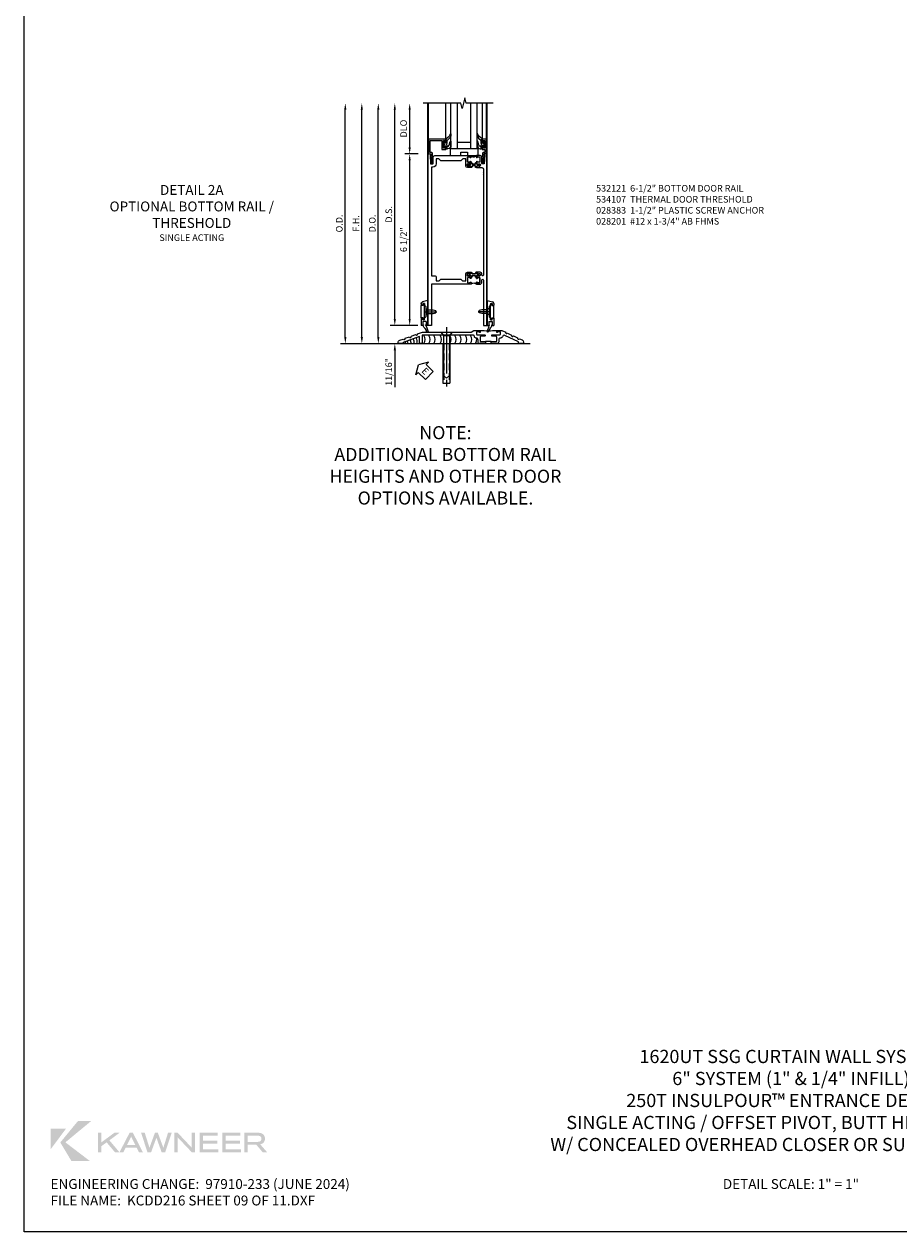
# Model space of a CAD drawing. Units: inches. Extents: x 0 to 149, y 0 to 95.
# Drawn here: x 0 to 33, y 0 to 46 of the extents above; entities that cross this region are included whole.
import ezdxf

# ---------------------------------------------------------------- set-up
doc = ezdxf.new("R2010")
doc.units = ezdxf.units.IN
doc.header["$MEASUREMENT"] = 0
doc.linetypes.add('CENTER', pattern=[2, 1.25, -0.25, 0.25, -0.25])
doc.linetypes.add('HIDDEN', pattern=[0.375, 0.25, -0.125])
doc.layers.get('0').update_dxf_attribs({"color": 4})
for name, color, linetype in [('CENTER', 1, 'CENTER'), ('DIME', 2, 'Continuous'), ('FORMAT', 7, 'Continuous'), ('Kawneer Logo-English', 7, 'Continuous'), ('PARTSLIST', 3, 'Continuous'), ('TEXT', 3, 'Continuous')]:
    doc.layers.add(name, color=color, linetype=linetype)
doc.styles.get("Standard").update_dxf_attribs({"font": 'arial.ttf'})
doc.dimstyles.new('EXT_ON-OFF', dxfattribs={"dimscale": 2, "dimtxt": 0.125, "dimasz": 0.125, "dimexe": 0.09, "dimexo": 0.1875, "dimgap": 0.05, "dimtad": 3, "dimdec": 5, "dimzin": 3, "dimdsep": 46, "dimlunit": 5, "dimtxsty": 'Standard', "dimcen": 0, "dimse2": 1, "dimazin": 0, "dimtfac": 1, "dimtdec": 5, "dimtofl": 0, "dimtmove": 0, "dimatfit": 0, "dimfxl": 1, "dimfrac": 2, "dimtolj": 1, "dimtzin": 3, "dimarcsym": 0})
doc.dimstyles.new('EXT_ON-ON', dxfattribs={"dimscale": 2, "dimtxt": 0.125, "dimasz": 0.125, "dimexe": 0.09, "dimexo": 0.1875, "dimgap": 0.05, "dimtad": 3, "dimdec": 5, "dimzin": 3, "dimdsep": 46, "dimlunit": 5, "dimtxsty": 'Standard', "dimcen": 0, "dimazin": 0, "dimtfac": 1, "dimtdec": 5, "dimtofl": 0, "dimtmove": 0, "dimatfit": 0, "dimfxl": 1, "dimfrac": 2, "dimtolj": 1, "dimtzin": 3, "dimarcsym": 0})

# ---------------------------------------------------------------- blocks, each defined once
blk = doc.blocks.new('Kawneer Logo English')
at = {"layer": 'Kawneer Logo-English'}
for points in [[(0.0002, 0.2564), (0, 0.1137), (0.0012, 0.1153), (0.0046, 0.1197), (0.0099, 0.1268), (0.0167, 0.136), (0.0248, 0.1468), (0.0339, 0.1588), (0.0435, 0.1717), (0.0535, 0.185), (0.0634, 0.1984), (0.073, 0.2112), (0.0821, 0.2234), (0.0902, 0.2342), (0.097, 0.2433), (0.1022, 0.2503), (0.1057, 0.2549), (0.1069, 0.2565)], [(0.2706, 0.0336), (0.2688, 0.035), (0.2633, 0.0391), (0.255, 0.0454), (0.2442, 0.0536), (0.2314, 0.0633), (0.2173, 0.0741), (0.202, 0.0857), (0.1863, 0.0976), (0.1706, 0.1096), (0.1553, 0.1211), (0.1411, 0.132), (0.1285, 0.1417), (0.1176, 0.15), (0.1094, 0.1563), (0.1041, 0.1604), (0.1023, 0.1619), (0.1044, 0.1637), (0.1101, 0.1683), (0.1189, 0.1757), (0.1304, 0.1851), (0.1439, 0.1963), (0.159, 0.2087), (0.1751, 0.2221), (0.1917, 0.2359), (0.2083, 0.2496), (0.2244, 0.2628), (0.2395, 0.2753), (0.253, 0.2864), (0.2644, 0.2959), (0.2731, 0.3031), (0.2788, 0.3078), (0.2808, 0.3095), (0.2799, 0.3095), (0.277, 0.3096), (0.2725, 0.3096), (0.2666, 0.3096), (0.2597, 0.3096), (0.252, 0.3096), (0.2438, 0.3096), (0.2352, 0.3096), (0.2267, 0.3096), (0.2184, 0.3095), (0.2106, 0.3095), (0.2037, 0.3095), (0.1979, 0.3095), (0.1933, 0.3095), (0.1904, 0.3095), (0.1894, 0.3095), (0.188, 0.3078), (0.1841, 0.303), (0.1781, 0.2958), (0.1702, 0.2862), (0.161, 0.2751), (0.1507, 0.2625), (0.1396, 0.2491), (0.1283, 0.2352), (0.1169, 0.2214), (0.1059, 0.208), (0.0955, 0.1955), (0.0863, 0.1843), (0.0785, 0.1748), (0.0724, 0.1675), (0.0686, 0.1627), (0.0672, 0.1612), (0.068, 0.1597), (0.0704, 0.1556), (0.0743, 0.1493), (0.0791, 0.1412), (0.0849, 0.1315), (0.0913, 0.1208), (0.0982, 0.1092), (0.1053, 0.0973), (0.1124, 0.0855), (0.1193, 0.0739), (0.1257, 0.0632), (0.1315, 0.0535), (0.1364, 0.0454), (0.1402, 0.0391), (0.1426, 0.035), (0.1435, 0.0336)], [(0.8092, 0.2278), (0.7789, 0.1309), (0.7782, 0.1288), (0.7776, 0.127), (0.7771, 0.1253), (0.7767, 0.1238), (0.7764, 0.1249), (0.7761, 0.126), (0.7759, 0.1268), (0.7758, 0.1272), (0.7756, 0.128), (0.7751, 0.1292), (0.774, 0.1323), (0.7721, 0.1373), (0.7698, 0.1436), (0.7671, 0.1512), (0.764, 0.1596), (0.7606, 0.1686), (0.7573, 0.1779), (0.7539, 0.1872), (0.7506, 0.1962), (0.7475, 0.2046), (0.7448, 0.2122), (0.7424, 0.2185), (0.7406, 0.2235), (0.7395, 0.2266), (0.7391, 0.2278), (0.7191, 0.2278), (0.6843, 0.1336), (0.6832, 0.1306), (0.6824, 0.1282), (0.6817, 0.1261), (0.6812, 0.1241), (0.6809, 0.1251), (0.6805, 0.1262), (0.6802, 0.1273), (0.6799, 0.1287), (0.6795, 0.1298), (0.6785, 0.1329), (0.677, 0.1378), (0.675, 0.1442), (0.6726, 0.1516), (0.67, 0.16), (0.6672, 0.169), (0.6643, 0.1782), (0.6614, 0.1875), (0.6586, 0.1964), (0.656, 0.2047), (0.6536, 0.2123), (0.6516, 0.2186), (0.6501, 0.2235), (0.6491, 0.2266), (0.6488, 0.2278), (0.6238, 0.2278), (0.6676, 0.0927), (0.6923, 0.0927), (0.726, 0.1855), (0.727, 0.1883), (0.7278, 0.1906), (0.7285, 0.1928), (0.729, 0.1947), (0.7299, 0.1922), (0.7307, 0.1894), (0.7318, 0.1863), (0.7331, 0.1827), (0.7655, 0.0927), (0.7896, 0.0927), (0.8341, 0.2278), (0.8306, 0.2278)], [(0.9726, 0.2278), (0.9726, 0.1355), (0.973, 0.1265), (0.973, 0.1255), (0.9731, 0.1238), (0.9717, 0.1254), (0.9711, 0.1263), (0.9642, 0.1339), (0.8756, 0.2278), (0.853, 0.2278), (0.853, 0.0927), (0.8757, 0.0927), (0.8757, 0.1928), (0.8757, 0.1931), (0.8756, 0.194), (0.8755, 0.1953), (0.8754, 0.1968), (0.8756, 0.1965), (0.8757, 0.1963), (0.8765, 0.1955), (0.8782, 0.1936), (0.8798, 0.1918), (0.8805, 0.1909), (0.8816, 0.1898), (0.8845, 0.1867), (0.8892, 0.1819), (0.8952, 0.1756), (0.9021, 0.1681), (0.91, 0.1598), (0.9184, 0.151), (0.9272, 0.1418), (0.9358, 0.1326), (0.9442, 0.1237), (0.9521, 0.1154), (0.9591, 0.108), (0.965, 0.1017), (0.9696, 0.0969), (0.9726, 0.0938), (0.9736, 0.0927), (0.9952, 0.0927), (0.9952, 0.2278), (0.9927, 0.2278)], [(1.0494, 0.1526), (1.0512, 0.1526), (1.0549, 0.1526), (1.0602, 0.1526), (1.0668, 0.1526), (1.0744, 0.1526), (1.0827, 0.1526), (1.0915, 0.1526), (1.1006, 0.1526), (1.1095, 0.1526), (1.1182, 0.1526), (1.1262, 0.1526), (1.1334, 0.1526), (1.1396, 0.1526), (1.1442, 0.1526), (1.1472, 0.1526), (1.1482, 0.1526), (1.1482, 0.173), (1.1472, 0.173), (1.1442, 0.173), (1.1396, 0.173), (1.1335, 0.173), (1.1262, 0.173), (1.1182, 0.173), (1.1095, 0.173), (1.1006, 0.173), (1.0915, 0.173), (1.0827, 0.173), (1.0744, 0.173), (1.0668, 0.173), (1.0602, 0.173), (1.0549, 0.173), (1.0512, 0.173), (1.0494, 0.173), (1.0494, 0.1754), (1.0494, 0.1794), (1.0494, 0.1844), (1.0494, 0.1899), (1.0494, 0.1953), (1.0494, 0.2003), (1.0494, 0.2043), (1.0494, 0.2067), (1.0512, 0.2067), (1.055, 0.2067), (1.0605, 0.2067), (1.0672, 0.2067), (1.075, 0.2067), (1.0835, 0.2067), (1.0925, 0.2067), (1.1019, 0.2067), (1.1111, 0.2067), (1.12, 0.2067), (1.1283, 0.2067), (1.1356, 0.2067), (1.1419, 0.2067), (1.1466, 0.2067), (1.1497, 0.2067), (1.1508, 0.2067), (1.1508, 0.2278), (1.1483, 0.2278), (1.0259, 0.2278), (1.0259, 0.0927), (1.1556, 0.0927), (1.1556, 0.1137), (1.1545, 0.1137), (1.1512, 0.1137), (1.1462, 0.1137), (1.1397, 0.1137), (1.1319, 0.1137), (1.1232, 0.1137), (1.1139, 0.1137), (1.1043, 0.1137), (1.0945, 0.1137), (1.0851, 0.1137), (1.0761, 0.1137), (1.0679, 0.1137), (1.0609, 0.1137), (1.0552, 0.1137), (1.0513, 0.1137), (1.0494, 0.1137), (1.0494, 0.1164), (1.0494, 0.1209), (1.0494, 0.1267), (1.0494, 0.1331), (1.0494, 0.1395), (1.0494, 0.1453), (1.0494, 0.1499)], [(1.2056, 0.1526), (1.2075, 0.1526), (1.2112, 0.1526), (1.2165, 0.1526), (1.223, 0.1526), (1.2306, 0.1526), (1.239, 0.1526), (1.2478, 0.1526), (1.2568, 0.1526), (1.2658, 0.1526), (1.2744, 0.1526), (1.2826, 0.1526), (1.2897, 0.1526), (1.2958, 0.1526), (1.3005, 0.1526), (1.3035, 0.1526), (1.3045, 0.1526), (1.3045, 0.173), (1.3035, 0.173), (1.3005, 0.173), (1.2958, 0.173), (1.2897, 0.173), (1.2826, 0.173), (1.2744, 0.173), (1.2658, 0.173), (1.2568, 0.173), (1.2478, 0.173), (1.239, 0.173), (1.2306, 0.173), (1.223, 0.173), (1.2165, 0.173), (1.2112, 0.173), (1.2075, 0.173), (1.2056, 0.173), (1.2056, 0.1754), (1.2056, 0.1794), (1.2056, 0.1844), (1.2056, 0.1899), (1.2056, 0.1953), (1.2056, 0.2003), (1.2056, 0.2043), (1.2056, 0.2067), (1.2075, 0.2067), (1.2113, 0.2067), (1.2167, 0.2067), (1.2234, 0.2067), (1.2313, 0.2067), (1.2397, 0.2067), (1.2489, 0.2067), (1.2581, 0.2067), (1.2674, 0.2067), (1.2762, 0.2067), (1.2845, 0.2067), (1.2919, 0.2067), (1.2981, 0.2067), (1.3029, 0.2067), (1.306, 0.2067), (1.3071, 0.2067), (1.3071, 0.2278), (1.3046, 0.2278), (1.1822, 0.2278), (1.1822, 0.0927), (1.3119, 0.0927), (1.3119, 0.1137), (1.3107, 0.1137), (1.3075, 0.1137), (1.3024, 0.1137), (1.2959, 0.1137), (1.2882, 0.1137), (1.2795, 0.1137), (1.2702, 0.1137), (1.2605, 0.1137), (1.2508, 0.1137), (1.2413, 0.1137), (1.2324, 0.1137), (1.2242, 0.1137), (1.2172, 0.1137), (1.2115, 0.1137), (1.2076, 0.1137), (1.2056, 0.1137), (1.2056, 0.1164), (1.2056, 0.1209), (1.2056, 0.1267), (1.2056, 0.1331), (1.2056, 0.1395), (1.2056, 0.1453), (1.2056, 0.1499)]]:
    blk.add_hatch(color=256, dxfattribs=at).paths.add_polyline_path(points)
h = blk.add_hatch(color=256, dxfattribs=at)
h.paths.add_polyline_path([(0.527, 0.1446), (0.529, 0.1487), (0.5323, 0.1552), (0.5365, 0.1634), (0.541, 0.1723), (0.5453, 0.1808), (0.5491, 0.1882), (0.5516, 0.1932), (0.5526, 0.1952), (0.5528, 0.1958), (0.5534, 0.1971), (0.5542, 0.199), (0.555, 0.2013), (0.5555, 0.2001), (0.5561, 0.1989), (0.5567, 0.1975), (0.5575, 0.1959), (0.5583, 0.1943), (0.5606, 0.1896), (0.564, 0.1829), (0.568, 0.1749), (0.5724, 0.1662), (0.5766, 0.1578), (0.5803, 0.1503), (0.5831, 0.1446), (0.5791, 0.1446), (0.5725, 0.1446), (0.5642, 0.1446), (0.555, 0.1446), (0.5459, 0.1446), (0.5376, 0.1446), (0.5311, 0.1446)], flags=16)
h.paths.add_polyline_path([(0.5657, 0.2278), (0.5444, 0.2278), (0.4748, 0.0934), (0.473, 0.0956), (0.47, 0.0991), (0.4661, 0.1037), (0.4616, 0.1091), (0.4563, 0.1153), (0.4507, 0.122), (0.4448, 0.1291), (0.4387, 0.1362), (0.4327, 0.1433), (0.4269, 0.1502), (0.4215, 0.1567), (0.4165, 0.1626), (0.4123, 0.1675), (0.4089, 0.1715), (0.4065, 0.1744), (0.4053, 0.1758), (0.4067, 0.1769), (0.4094, 0.1789), (0.4132, 0.1817), (0.4179, 0.1852), (0.4232, 0.1891), (0.4291, 0.1935), (0.4353, 0.1982), (0.4416, 0.2029), (0.4479, 0.2076), (0.454, 0.2121), (0.4596, 0.2163), (0.4646, 0.22), (0.4689, 0.2232), (0.4721, 0.2256), (0.4743, 0.2272), (0.475, 0.2278), (0.4674, 0.2278), (0.4396, 0.2278), (0.4386, 0.227), (0.4359, 0.2251), (0.4318, 0.2221), (0.4264, 0.2181), (0.4201, 0.2133), (0.4129, 0.208), (0.4051, 0.2023), (0.397, 0.1963), (0.3889, 0.1904), (0.3809, 0.1845), (0.3733, 0.1788), (0.3663, 0.1737), (0.3602, 0.1691), (0.355, 0.1654), (0.3513, 0.1626), (0.3491, 0.161), (0.3491, 0.1631), (0.3491, 0.1663), (0.3491, 0.1703), (0.3491, 0.175), (0.3491, 0.1802), (0.3491, 0.1858), (0.3491, 0.1917), (0.3491, 0.1975), (0.3491, 0.2033), (0.3491, 0.2088), (0.3491, 0.214), (0.3491, 0.2185), (0.3491, 0.2223), (0.3491, 0.2252), (0.3491, 0.2271), (0.3491, 0.2278), (0.3258, 0.2278), (0.3258, 0.0927), (0.3487, 0.0927), (0.3487, 0.0944), (0.3487, 0.0988), (0.3487, 0.1052), (0.3487, 0.1126), (0.3487, 0.12), (0.3487, 0.1267), (0.3487, 0.1318), (0.3487, 0.1343), (0.3507, 0.1357), (0.3549, 0.1388), (0.3605, 0.1429), (0.3669, 0.1476), (0.3733, 0.1523), (0.3792, 0.1566), (0.3837, 0.1599), (0.3862, 0.1618), (0.3873, 0.1604), (0.3895, 0.1578), (0.3925, 0.1542), (0.3965, 0.1495), (0.4009, 0.1443), (0.4058, 0.1384), (0.4109, 0.1322), (0.4162, 0.126), (0.4216, 0.1196), (0.4266, 0.1137), (0.4313, 0.108), (0.4355, 0.1029), (0.4391, 0.0987), (0.4418, 0.0955), (0.4436, 0.0934), (0.4442, 0.0927), (0.4743, 0.0927), (0.4754, 0.0927), (0.5008, 0.0927), (0.5015, 0.094), (0.5032, 0.0973), (0.5055, 0.1021), (0.5083, 0.1077), (0.5111, 0.1135), (0.5137, 0.1186), (0.5157, 0.1226), (0.5167, 0.1248), (0.518, 0.1248), (0.5207, 0.1248), (0.5246, 0.1248), (0.5296, 0.1248), (0.5353, 0.1248), (0.5415, 0.1248), (0.5482, 0.1248), (0.5551, 0.1248), (0.562, 0.1248), (0.5688, 0.1248), (0.575, 0.1248), (0.5807, 0.1248), (0.5856, 0.1248), (0.5896, 0.1248), (0.5923, 0.1248), (0.5936, 0.1248), (0.5946, 0.1226), (0.5966, 0.1186), (0.5992, 0.1135), (0.602, 0.1077), (0.6048, 0.1021), (0.6071, 0.0973), (0.6088, 0.094), (0.6094, 0.0927), (0.6364, 0.0927), (0.5672, 0.2278)])
h = blk.add_hatch(color=256, dxfattribs=at)
h.paths.add_polyline_path([(1.3584, 0.1651), (1.3584, 0.168), (1.3584, 0.1729), (1.3584, 0.1792), (1.3584, 0.1862), (1.3584, 0.1931), (1.3584, 0.1995), (1.3584, 0.2044), (1.3584, 0.2072), (1.3599, 0.2072), (1.3627, 0.2072), (1.3664, 0.2072), (1.3711, 0.2072), (1.3764, 0.2072), (1.3823, 0.2072), (1.3883, 0.2072), (1.3946, 0.2072), (1.4008, 0.2072), (1.4067, 0.2072), (1.4123, 0.2072), (1.4173, 0.2072), (1.4214, 0.2072), (1.4245, 0.2072), (1.4266, 0.2072), (1.4273, 0.2072), (1.431, 0.2071), (1.4343, 0.2069), (1.4359, 0.2067), (1.4374, 0.2064), (1.4389, 0.2061), (1.4404, 0.2056), (1.4417, 0.2051), (1.443, 0.2045), (1.4442, 0.2037), (1.4454, 0.2029), (1.4466, 0.2018), (1.4476, 0.2007), (1.4486, 0.1993), (1.4495, 0.1978), (1.4504, 0.1961), (1.4511, 0.1945), (1.4516, 0.193), (1.452, 0.1914), (1.4522, 0.19), (1.4524, 0.1887), (1.4524, 0.1875), (1.4525, 0.1863), (1.4524, 0.1845), (1.4522, 0.1828), (1.4519, 0.181), (1.4514, 0.1794), (1.4508, 0.1779), (1.4501, 0.1765), (1.4493, 0.1751), (1.4483, 0.1737), (1.447, 0.1723), (1.4457, 0.1711), (1.4443, 0.17), (1.4428, 0.169), (1.4412, 0.1682), (1.4396, 0.1675), (1.4379, 0.1669), (1.4361, 0.1665), (1.4342, 0.166), (1.4324, 0.1657), (1.4304, 0.1655), (1.4285, 0.1654), (1.4244, 0.1652), (1.4202, 0.1651), (1.4177, 0.1651), (1.4111, 0.1651), (1.4018, 0.1651), (1.391, 0.1651), (1.38, 0.1651), (1.37, 0.1651), (1.3623, 0.1651)], flags=16)
h.paths.add_polyline_path([(1.4438, 0.1486), (1.4469, 0.1492), (1.4495, 0.1499), (1.4519, 0.1506), (1.454, 0.1515), (1.4559, 0.1522), (1.4576, 0.153), (1.4591, 0.154), (1.4606, 0.1549), (1.4621, 0.1558), (1.4634, 0.1569), (1.4647, 0.158), (1.4659, 0.1591), (1.467, 0.1602), (1.468, 0.1613), (1.4689, 0.1626), (1.4699, 0.1637), (1.4706, 0.1649), (1.4715, 0.1662), (1.4721, 0.1674), (1.4728, 0.1686), (1.4733, 0.1699), (1.4738, 0.1711), (1.4743, 0.1724), (1.4747, 0.1737), (1.4754, 0.1761), (1.4758, 0.1785), (1.4762, 0.1808), (1.4765, 0.1831), (1.4766, 0.1851), (1.4767, 0.1871), (1.4766, 0.1889), (1.4765, 0.1906), (1.4764, 0.1924), (1.4761, 0.1941), (1.4758, 0.1958), (1.4756, 0.1974), (1.4751, 0.199), (1.4746, 0.2006), (1.4742, 0.2021), (1.4735, 0.2036), (1.473, 0.2051), (1.4722, 0.2065), (1.4715, 0.2079), (1.4706, 0.2092), (1.4698, 0.2105), (1.4689, 0.2118), (1.4679, 0.213), (1.4669, 0.2141), (1.4658, 0.2154), (1.4647, 0.2164), (1.4635, 0.2174), (1.4622, 0.2184), (1.461, 0.2194), (1.4596, 0.2203), (1.4583, 0.2211), (1.4568, 0.222), (1.4554, 0.2227), (1.4538, 0.2234), (1.4523, 0.224), (1.4507, 0.2246), (1.4491, 0.2251), (1.4473, 0.2256), (1.4452, 0.2262), (1.4433, 0.2265), (1.4411, 0.2269), (1.4389, 0.2272), (1.4364, 0.2274), (1.4335, 0.2276), (1.43, 0.2277), (1.4261, 0.2278), (1.426, 0.2278), (1.3349, 0.2278), (1.3349, 0.0927), (1.3586, 0.0927), (1.3586, 0.0947), (1.3586, 0.1001), (1.3586, 0.108), (1.3586, 0.117), (1.3586, 0.1263), (1.3586, 0.1348), (1.3586, 0.1413), (1.3586, 0.1448), (1.3623, 0.1448), (1.3694, 0.1448), (1.3787, 0.1448), (1.389, 0.1448), (1.3993, 0.1448), (1.4082, 0.1448), (1.4147, 0.1448), (1.4177, 0.1448), (1.4201, 0.142), (1.4252, 0.136), (1.4323, 0.1276), (1.4403, 0.1181), (1.4482, 0.1087), (1.455, 0.1006), (1.4599, 0.0948), (1.4618, 0.0927), (1.4925, 0.0927), (1.4907, 0.0948), (1.4856, 0.1005), (1.4785, 0.1088), (1.4701, 0.1183), (1.4615, 0.1282), (1.4536, 0.1373), (1.4474, 0.1445)])
blk = doc.blocks.new('*D1892')
at = {"layer": 'DIME', "color": 0, "lineweight": -2, "transparency": 16777216}
for p, q in [((-0.363, 7.185), (-0.867, 7.185)), ((-0.687, 0.935), (-0.687, 6.935)), ((-0.375, 0.685), (-0.867, 0.685))]:
    blk.add_line(p, q, dxfattribs=at)
at = {"layer": 'DIME', "color": 0, "transparency": 16777216}
for points in [[(-0.729, 6.935), (-0.646, 6.935), (-0.687, 7.185)], [(-0.729, 0.935), (-0.646, 0.935), (-0.687, 0.685)]]:
    blk.add_solid(points, dxfattribs=at)
at = {"layer": 'DIME', "color": 0, "transparency": 16777216, "insert": (-0.917, 3.935), "char_height": 0.25, "attachment_point": 5, "rotation": 90}
blk.add_mtext('\\A1;6 1/2"', dxfattribs=at)
blk = doc.blocks.new('*D1893')
at = {"layer": 'DIME', "color": 0, "lineweight": -2, "transparency": 16777216}
for p, q in [((-1.25, 0.935), (-1.25, 1.185)), ((-0.375, 0.685), (-1.43, 0.685)), ((-2.938, -0.003), (-1.07, -0.003)), ((-1.25, -0.253), (-1.25, -1.646))]:
    blk.add_line(p, q, dxfattribs=at)
at = {"layer": 'DIME', "color": 0, "transparency": 16777216}
for points in [[(-1.292, 0.935), (-1.208, 0.935), (-1.25, 0.685)], [(-1.292, -0.253), (-1.208, -0.253), (-1.25, -0.003)]]:
    blk.add_solid(points, dxfattribs=at)
at = {"layer": 'DIME', "color": 0, "transparency": 16777216, "insert": (-1.479, -1.074), "char_height": 0.25, "attachment_point": 5, "rotation": 90}
blk.add_mtext('\\A1;11/16"', dxfattribs=at)
blk = doc.blocks.new('eseal2')
at = {"layer": 'TEXT', "color": 7}
for p, q in [((0.196, 0.338), (0, 0)), ((0.196, -0.338), (0, 0)), ((0.196, 0.21), (0.196, 0.338)), ((0.575, 0.21), (0.196, 0.21)), ((0.575, 0.21), (0.575, -0.21)), ((0.575, -0.21), (0.196, -0.21)), ((0.196, -0.21), (0.196, -0.338))]:
    blk.add_line(p, q, dxfattribs=at)
at = {"layer": 'TEXT', "color": 3}
blk.add_text('E', height=0.25, dxfattribs=at).set_placement((0.247, -0.116))
blk = doc.blocks.new('B028383')
at = {"color": 1, "linetype": 'CENTER'}
blk.add_line((-0.125, 0), (1.625, 0), dxfattribs=at)
for p, q in [((0, -0.1325), (0, 0.1325)), ((0, 0.1325), (1.5, 0.1325)), ((1.5, -0.1325), (1.5, 0.1325)), ((0, -0.1325), (1.5, -0.1325))]:
    blk.add_line(p, q)
at = {"color": 3, "linetype": 'HIDDEN'}
for p, q in [((0, 0.1013), (1.5, 0.1013)), ((0, -0.1013), (1.5, -0.1013))]:
    blk.add_line(p, q, dxfattribs=at)
blk = doc.blocks.new('B028201')
for p, q in [((0, 0.219), (0.128, 0.108)), ((0.128, 0.108), (1.642, 0.108)), ((0.128, -0.108), (0.128, 0.108)), ((1.75, 0), (1.642, 0.108)), ((1.75, 0), (1.642, -0.108)), ((0, -0.219), (0.128, -0.108)), ((0.128, -0.108), (1.642, -0.108))]:
    blk.add_line(p, q)
at = {"layer": 'CENTER'}
blk.add_line((-0.185, 0), (1.941, 0), dxfattribs=at)
blk = doc.blocks.new('B534107')
blk.add_line((2.479, -0.605), (2.26, -0.605))
at = {"color": 4}
for points in [[(2.26, -0.685), (2.254, -0.685), (2.244, -0.675), (2.234, -0.685), (2.039, -0.685, -0.414214), (1.977, -0.623), (1.977, -0.537, 0.414214), (1.915, -0.475), (1.898, -0.475, -0.414214), (1.836, -0.413), (1.836, -0.402, 0.414214), (1.806, -0.372), (-0.143, -0.372), (-0.143, -0.685), (-0.237, -0.685), (-0.237, -0.42), (-0.862, -0.647), (-0.862, -0.685), (-1.05, -0.685), (-1.05, -0.645, -0.315299), (-0.99, -0.561), (-0.859, -0.513, 1), (-0.785, -0.486), (-0.624, -0.427, 1), (-0.55, -0.401), (-0.389, -0.342, 1), (-0.315, -0.315), (-0.128, -0.247), (1.72, -0.247), (1.82, -0.189, -0.131652), (1.835, -0.185), (2.057, -0.185), (2.057, -0.251, -1.023133), (2.026, -0.251, 0.427673), (2.011, -0.235), (1.931, -0.235, 0.414214), (1.916, -0.25), (1.916, -0.324, 0.414214), (1.947, -0.355), (2.229, -0.355, -0.414214), (2.244, -0.37), (2.244, -0.39, -0.414214), (2.229, -0.405), (2.087, -0.405, 0.414214), (2.057, -0.435), (2.057, -0.59, 0.414214), (2.072, -0.605), (2.26, -0.605)], [(2.479, -0.685), (2.479, -0.605), (2.667, -0.605, 0.414214), (2.682, -0.59), (2.682, -0.435, 0.414214), (2.652, -0.405), (2.509, -0.405, -0.414214), (2.494, -0.39), (2.494, -0.37, -0.414214), (2.509, -0.355), (2.792, -0.355, 0.414214), (2.823, -0.324), (2.823, -0.25, 0.414214), (2.808, -0.235), (2.728, -0.235, 0.419023), (2.713, -0.25, -1.008231), (2.682, -0.251), (2.682, -0.185), (2.864, -0.185, -0.109518), (2.877, -0.188), (3.023, -0.256, 1), (3.093, -0.289), (3.249, -0.362, 1), (3.32, -0.395), (3.476, -0.467, 1), (3.547, -0.5), (3.649, -0.548, -0.291473), (3.701, -0.629), (3.701, -0.685), (3.513, -0.685), (3.513, -0.623), (2.989, -0.378, 0.492589), (2.902, -0.424, -0.363463), (2.841, -0.475), (2.824, -0.475, 0.414214), (2.762, -0.537), (2.762, -0.623, -0.414214), (2.7, -0.685), (2.504, -0.685), (2.494, -0.675), (2.484, -0.685)]]:
    blk.add_lwpolyline(points, format="xyb", close=True, dxfattribs=at)
blk.add_lwpolyline([(2.057, -0.185, 0.0416), (2.682, -0.185)], format="xyb")
blk = doc.blocks.new('B028315')
for p, q in [((0, 0.13), (0.053, 0.085)), ((0.053, 0.085), (0.053, -0.085)), ((0.053, 0.069), (0.275, 0.069)), ((0.275, 0.069), (0.375, 0.047)), ((0.375, 0.047), (0.375, -0.047)), ((0, -0.13), (0.053, -0.085)), ((0.053, -0.069), (0.275, -0.069)), ((0.275, -0.069), (0.375, -0.047))]:
    blk.add_line(p, q)
at = {"layer": 'CENTER'}
blk.add_line((-0.038, 0), (0.407, 0), dxfattribs=at)
blk = doc.blocks.new('B200429')
for p, q in [((0.055, -0.26925), (0.055, 0.2705)), ((0.109, 0.235), (0.109, 0.2705)), ((0.109, 0.235), (0.18, 0.235)), ((0.18, -0.235), (0.18, 0.235)), ((0.109, -0.235), (0.18, -0.235)), ((0.109, -0.26925), (0.109, -0.235))]:
    blk.add_line(p, q)
for centre, start, end in [((0.082, 0.2705), 0, 180), ((0.082, -0.26925), 180, 0)]:
    blk.add_arc(centre, 0.027, start, end)
blk = doc.blocks.new('B027309')
for p, q in [((-0.065, 0), (0.065, 0)), ((-0.065, 0), (-0.065, -0.135)), ((0.065, 0), (0.065, -0.135)), ((-0.069, -0.202), (-0.129, -0.36)), ((-0.075, -0.189), (-0.062, -0.184)), ((-0.069, -0.202), (-0.075, -0.189)), ((-0.065, -0.135), (-0.045, -0.135)), ((-0.021, -0.278), (-0.063, -0.345)), ((0.027, -0.219), (-0.01, -0.261)), ((0.045, -0.135), (0.065, -0.135)), ((0.046, -0.164), (0.045, -0.135))]:
    blk.add_line(p, q)
blk.add_lwpolyline([(-0.063, -0.345), (-0.063, -0.35), (-0.064, -0.356), (-0.065, -0.362), (-0.066, -0.368), (-0.067, -0.374), (-0.069, -0.379), (-0.072, -0.384), (-0.075, -0.388)])
for centre, radius, start, end in [((-0.103, -0.376), 0.0301, 147.3503, 337.8368), ((-0.197, -0.099), 0.159, 327.8039, 345.5256), ((-0.045, -0.138), 0.00313, 345.5256, 90), ((0.036, -0.302), 0.0625, 138.2503, 157.5), ((-0.032, -0.167), 0.0781, 318.2503, 2.5)]:
    blk.add_arc(centre, radius, start, end)
blk = doc.blocks.new('B027406')
for p, q in [((0, 0.952), (0.204, 0.897)), ((0, 0.952), (0, 0)), ((0.125, 0.765), (0.07, 0.717)), ((0.07, 0.717), (0.07, 0.329)), ((0.125, 0.828), (0.188, 0.828)), ((0.125, 0.828), (0.125, 0.765)), ((0.188, 0.828), (0.188, 0.796)), ((0.219, 0.765), (0.25, 0.765)), ((0.25, 0.837), (0.25, 0.765)), ((0, 0), (0.054, 0)), ((0.06, 0.157), (0.19, 0.157)), ((0.06, 0.157), (0.06, 0.022)), ((0.06, 0.157), (0.06, 0.022)), ((0.06, 0.022), (0.08, 0.022)), ((0.125, 0.281), (0.07, 0.329)), ((0.125, 0.219), (0.125, 0.281)), ((0.125, 0.219), (0.188, 0.219)), ((0.17, 0.022), (0.19, 0.022)), ((0.188, 0.219), (0.188, 0.25)), ((0.19, 0.157), (0.19, 0.022)), ((0.196, 0), (0.25, 0)), ((0.219, 0.281), (0.25, 0.281)), ((0.25, 0.281), (0.25, 0))]:
    blk.add_line(p, q)
for centre, radius, start, end in [((0.219, 0.796), 0.0312, 180, 270), ((0.188, 0.837), 0.0625, 0, 75), ((0.054, 0.026), 0.026, 270, 351.1501), ((0.196, 0.026), 0.026, 188.8499, 270), ((0.219, 0.25), 0.0312, 90, 180)]:
    blk.add_arc(centre, radius, start, end)
blk = doc.blocks.new('B200424')
for name, p in [('B027406', (0, 0)), ('B027309', (0.125, 0.157))]:
    blk.add_blockref(name, p)
blk = doc.blocks.new('S532MD02')
for name, p in [('B200424', (0.012, 0)), ('B200429', (0.082, 0.52325))]:
    blk.add_blockref(name, p)
at = {"rotation": 180}
blk.add_blockref('B028315', (0.082, 0.52325), dxfattribs=at)
blk = doc.blocks.new('*D1894')
at = {"layer": 'DIME', "color": 0, "lineweight": -2, "transparency": 16777216}
for p, q in [((-3.125, 0.247), (-3.125, 8.855)), ((-2.938, -0.003), (-2.945, -0.003))]:
    blk.add_line(p, q, dxfattribs=at)
at = {"layer": 'DIME', "color": 0, "transparency": 16777216}
for points in [[(-3.167, 8.855), (-3.083, 8.855), (-3.125, 9.105)], [(-3.167, 0.247), (-3.083, 0.247), (-3.125, -0.003)]]:
    blk.add_solid(points, dxfattribs=at)
at = {"layer": 'DIME', "color": 0, "transparency": 16777216, "insert": (-3.354, 4.551), "char_height": 0.25, "attachment_point": 5, "rotation": 90}
blk.add_mtext('\\A1;O.D.', dxfattribs=at)
blk = doc.blocks.new('*D1895')
at = {"layer": 'DIME', "color": 0, "lineweight": -2, "transparency": 16777216}
for p, q in [((-2.5, 0.247), (-2.5, 8.855)), ((-2.938, -0.003), (-2.32, -0.003))]:
    blk.add_line(p, q, dxfattribs=at)
at = {"layer": 'DIME', "color": 0, "transparency": 16777216}
for points in [[(-2.542, 8.855), (-2.458, 8.855), (-2.5, 9.105)], [(-2.542, 0.247), (-2.458, 0.247), (-2.5, -0.003)]]:
    blk.add_solid(points, dxfattribs=at)
at = {"layer": 'DIME', "color": 0, "transparency": 16777216, "insert": (-2.725, 4.551), "char_height": 0.25, "attachment_point": 5, "rotation": 90}
blk.add_mtext('\\A1;F.H.', dxfattribs=at)
blk = doc.blocks.new('*D1896')
at = {"layer": 'DIME', "color": 0, "lineweight": -2, "transparency": 16777216}
for p, q in [((-1.875, 0.247), (-1.875, 8.855)), ((-2.938, -0.003), (-1.695, -0.003))]:
    blk.add_line(p, q, dxfattribs=at)
at = {"layer": 'DIME', "color": 0, "transparency": 16777216}
for points in [[(-1.917, 8.855), (-1.833, 8.855), (-1.875, 9.105)], [(-1.917, 0.247), (-1.833, 0.247), (-1.875, -0.003)]]:
    blk.add_solid(points, dxfattribs=at)
at = {"layer": 'DIME', "color": 0, "transparency": 16777216, "insert": (-2.104, 4.551), "char_height": 0.25, "attachment_point": 5, "rotation": 90}
blk.add_mtext('\\A1;D.O.', dxfattribs=at)
blk = doc.blocks.new('*D1897')
at = {"layer": 'DIME', "color": 0, "lineweight": -2, "transparency": 16777216}
for p, q in [((-1.25, 0.935), (-1.25, 8.855)), ((-0.375, 0.685), (-1.43, 0.685))]:
    blk.add_line(p, q, dxfattribs=at)
at = {"layer": 'DIME', "color": 0, "transparency": 16777216}
for points in [[(-1.292, 8.855), (-1.208, 8.855), (-1.25, 9.105)], [(-1.292, 0.935), (-1.208, 0.935), (-1.25, 0.685)]]:
    blk.add_solid(points, dxfattribs=at)
at = {"layer": 'DIME', "color": 0, "transparency": 16777216, "insert": (-1.479, 4.895), "char_height": 0.25, "attachment_point": 5, "rotation": 90}
blk.add_mtext('\\A1;D.S.', dxfattribs=at)
blk = doc.blocks.new('*D1898')
at = {"layer": 'DIME', "color": 0, "lineweight": -2, "transparency": 16777216}
for p, q in [((-0.363, 7.185), (-0.867, 7.185)), ((-0.687, 0.935), (-0.687, 6.935)), ((-0.375, 0.685), (-0.867, 0.685))]:
    blk.add_line(p, q, dxfattribs=at)
at = {"layer": 'DIME', "color": 0, "transparency": 16777216}
for points in [[(-0.729, 6.935), (-0.646, 6.935), (-0.687, 7.185)], [(-0.729, 0.935), (-0.646, 0.935), (-0.687, 0.685)]]:
    blk.add_solid(points, dxfattribs=at)
at = {"layer": 'DIME', "color": 0, "transparency": 16777216, "insert": (-0.917, 3.935), "char_height": 0.25, "attachment_point": 5, "rotation": 90}
blk.add_mtext('\\A1;6 1/2"', dxfattribs=at)
blk = doc.blocks.new('*D1899')
at = {"layer": 'DIME', "color": 0, "lineweight": -2, "transparency": 16777216}
for p, q in [((-0.687, 7.435), (-0.687, 8.855)), ((-0.363, 7.185), (-0.867, 7.185))]:
    blk.add_line(p, q, dxfattribs=at)
at = {"layer": 'DIME', "color": 0, "transparency": 16777216}
for points in [[(-0.729, 8.855), (-0.646, 8.855), (-0.687, 9.105)], [(-0.729, 7.435), (-0.646, 7.435), (-0.687, 7.185)]]:
    blk.add_solid(points, dxfattribs=at)
at = {"layer": 'DIME', "color": 0, "transparency": 16777216, "insert": (-0.917, 8.145), "char_height": 0.25, "attachment_point": 5, "rotation": 90}
blk.add_mtext('\\A1;DLO', dxfattribs=at)
blk = doc.blocks.new('*D1900')
at = {"layer": 'DIME', "color": 0, "lineweight": -2, "transparency": 16777216}
for p, q in [((-1.25, 0.935), (-1.25, 1.185)), ((-0.375, 0.685), (-1.43, 0.685)), ((-2.938, -0.003), (-1.07, -0.003)), ((-1.25, -0.253), (-1.25, -1.646))]:
    blk.add_line(p, q, dxfattribs=at)
at = {"layer": 'DIME', "color": 0, "transparency": 16777216}
for points in [[(-1.292, 0.935), (-1.208, 0.935), (-1.25, 0.685)], [(-1.292, -0.253), (-1.208, -0.253), (-1.25, -0.003)]]:
    blk.add_solid(points, dxfattribs=at)
at = {"layer": 'DIME', "color": 0, "transparency": 16777216, "insert": (-1.479, -1.074), "char_height": 0.25, "attachment_point": 5, "rotation": 90}
blk.add_mtext('\\A1;11/16"', dxfattribs=at)
blk = doc.blocks.new('B200045')
blk.add_lwpolyline([(-0.091, 0, -0.414214), (-0.094, 0.002), (-0.094, 0.563), (0.057, 0.563, -0.414214), (0.062, 0.558), (0.062, 0.482, -0.414214), (0.03, 0.45), (0.023, 0.45), (0.023, 0.512), (-0.031, 0.512), (-0.031, 0.218), (0.023, 0.218), (0.023, 0.279), (0.03, 0.279, -0.414214), (0.062, 0.247), (0.062, 0.168), (-0.036, 0.168), (-0.036, 0.058), (0, 0.058, -0.414214), (0.058, 0), (0.058, -0.06, -0.247203), (0.033, -0.107), (0.068, -0.302), (0.073, -0.302, -0.414214), (0.078, -0.307), (0.078, -0.347, -0.414214), (0.073, -0.352), (0.026, -0.352), (-0.023, -0.08), (-0.023, -0.06), (0, -0.063), (0, 0), (-0.094, 0)], format="xyb", close=True)
blk = doc.blocks.new('B522019')
blk.add_lwpolyline([(0, 0), (0, 0.067), (-0.023, 0.064), (-0.023, 0.084), (0.026, 0.356), (0.073, 0.356, -0.408224), (0.078, 0.351), (0.078, 0.311, -0.414214), (0.073, 0.306), (0.068, 0.306), (0.033, 0.115, -0.245359), (0.058, 0.067), (0.058, 0, -0.414214), (0, -0.058), (-0.036, -0.058), (-0.036, -0.504), (0.406, -0.504), (0.406, -0.167), (0.562, -0.167), (0.562, -0.247, -0.41003), (0.53, -0.279), (0.522, -0.279), (0.522, -0.217), (0.468, -0.217), (0.468, -0.512), (0.522, -0.512), (0.522, -0.45), (0.53, -0.45, -0.410031), (0.562, -0.482), (0.562, -0.557, -0.414214), (0.557, -0.562), (-0.094, -0.562), (-0.094, -0.005, -0.414214), (-0.089, 0)], format="xyb", close=True)
blk = doc.blocks.new('B027557-M')
for points in [[(0.139, 0.036, -0.365977), (0.123, 0.018, 0.845154), (0.123, -0.019, -0.365977), (0.139, -0.037), (0.139, -0.147), (0.103, -0.186, -0.677425), (0.094, -0.183), (0.094, -0.068, 0.414215), (0.084, -0.058), (0.05, -0.058, 0.414213), (0.04, -0.068), (0.04, -0.11, -1.414214), (0.008, -0.121), (0.008, -0.038, -0.414214), (0.027, -0.019, 1), (0.027, 0.018, -0.414214), (0.008, 0.037), (0.008, 0.12, -1.414217), (0.04, 0.109), (0.04, 0.068, 0.414212), (0.05, 0.058), (0.084, 0.058, 0.414215), (0.094, 0.068), (0.094, 0.172), (0.139, 0.172)], [(0.155, 0.079, -0.385371), (0.217, 0.03), (0.261, -0.109, 0.840148), (0.282, -0.107), (0.282, 0.052, 0.429334), (0.168, 0.172), (0.139, 0.172), (0.139, 0.079)], [(0.093, -0.213), (0.223, -0.309, -0.229622), (0.26, -0.388, 0.744792), (0.279, -0.396, 0.106684), (0.282, -0.371), (0.282, -0.323, 0.215079), (0.234, -0.237), (0.139, -0.147), (0.091, -0.198, 0.453762)]]:
    blk.add_lwpolyline(points, format="xyb", close=True)
blk = doc.blocks.new('B027339')
blk.add_lwpolyline([(0.406, 0), (0.406, 0.125), (0.656, 0.125), (0.656, 0), (1.062, 0), (1.062, 0.25), (0, 0.25), (0, 0)], close=True)
blk = doc.blocks.new('S522GT03')
for p, q in [((0.556, 0.57), (0.556, 1.92)), ((0.75, 0.187), (0.75, 1.92)), ((1, 0.187), (1, 1.92)), ((1.5, 0.187), (1.5, 1.92)), ((1.75, 0.187), (1.75, 1.92)), ((1.943, 0.57), (1.943, 1.92)), ((1.75, 0.187), (0.75, 0.187)), ((1.5, 0.437), (1, 0.437))]:
    blk.add_line(p, q)
at = {"xscale": -1, "rotation": 180}
for name, p in [('B522019', (0, 0)), ('B027557-M', (0.468, 0.364))]:
    blk.add_blockref(name, p, dxfattribs=at)
at = {"rotation": 180}
blk.add_blockref('B027557-M', (2.032, 0.364), dxfattribs=at)
at = {"xscale": -1}
blk.add_blockref('B200045', (2, 0), dxfattribs=at)
blk.add_blockref('B027339', (0.719, -0.063))
blk = doc.blocks.new('P532025')
blk.add_lwpolyline([(1.961, 2.2495, 0.414213562), (2.049, 2.3375), (2.049, 2.4085, -1), (2.111, 2.4085), (2.111, 0.6875), (2.236, 0.6875), (2.236, 7.1875), (2.124, 7.1875), (2.124, 7.1375), (2.156, 7.1375), (2.14, 6.8135), (2.061, 6.8135, -0.414213562), (2.046, 6.8285), (2.046, 7.0635, 0.414213562), (1.984, 7.1255), (1.846, 7.1255), (1.846, 7.060125, 1), (1.87725, 7.060125), (1.87725, 7.0605, -0.414213562), (1.89225, 7.0755), (1.961, 7.0755, -0.414213562), (1.976, 7.0605), (1.976, 6.8905, -0.414213562), (1.961, 6.8755), (1.89225, 6.8755, -0.414213562), (1.87725, 6.8905), (1.87725, 6.890875, 1), (1.846, 6.890875), (1.846, 6.8195), (1.866, 6.7995), (1.866, 6.8095), (1.91, 6.8095), (1.92, 6.7995), (1.9415, 6.7995), (1.9415, 6.8125), (1.963, 6.8125, -0.75), (1.963, 6.7165), (1.9415, 6.7165), (1.9415, 6.7295), (1.92, 6.7295), (1.91, 6.7195), (1.866, 6.7195), (1.866, 6.7295), (1.846, 6.7095), (1.846, 6.6715), (2.0485, 6.6715, -0.414213562), (2.111, 6.609), (2.111, 6.4815, 1), (2.111, 6.4615), (2.111, 6.4195, 1), (2.111, 6.3995), (2.111, 2.5955, -1), (2.049, 2.5955), (2.049, 2.6415, 0.414213562), (1.987, 2.7035), (1.846, 2.7035), (1.846, 2.6655), (1.866, 2.6455), (1.866, 2.6555), (1.91, 2.6555), (1.92, 2.6455), (1.9415, 2.6455), (1.9415, 2.6585), (1.963, 2.6585, -0.75), (1.963, 2.5625), (1.9415, 2.5625), (1.9415, 2.5755), (1.92, 2.5755), (1.91, 2.5655), (1.866, 2.5655), (1.866, 2.5755), (1.846, 2.5555), (1.846, 2.484125, 1), (1.87725, 2.484125), (1.87725, 2.4845, -0.414213562), (1.89225, 2.4995), (1.961, 2.4995, -0.414213562), (1.976, 2.4845), (1.976, 2.3145, -0.414213562), (1.961, 2.2995), (1.89225, 2.2995, -0.414213562), (1.87725, 2.3145), (1.87725, 2.314875, 1), (1.846, 2.314875), (1.846, 2.2495)], format="xyb", close=True)
blk = doc.blocks.new('P532026')
blk.add_lwpolyline([(0.137, 2.5805, 0.414213562), (0.152, 2.5655), (0.28, 2.5655, -0.414213562), (0.311, 2.5345), (0.311, 2.3745), (0.4355, 2.3745), (0.4985, 2.4375), (1.2485, 2.4375), (1.3115, 2.3745), (1.436, 2.3745), (1.436, 2.6415, -0.414213562), (1.498, 2.7035), (1.636, 2.7035), (1.636, 2.6655), (1.616, 2.6455), (1.616, 2.6555), (1.572, 2.6555), (1.562, 2.6455), (1.5405, 2.6455), (1.5405, 2.6585), (1.519, 2.6585, 0.75), (1.519, 2.5625), (1.5405, 2.5625), (1.5405, 2.5755), (1.562, 2.5755), (1.572, 2.5655), (1.616, 2.5655), (1.616, 2.5755), (1.636, 2.5555), (1.636, 2.484125, -1), (1.60475, 2.484125), (1.60475, 2.4845, 0.414213562), (1.58975, 2.4995), (1.521, 2.4995, 0.414213562), (1.506, 2.4845), (1.506, 2.3145, 0.414213562), (1.521, 2.2995), (1.58975, 2.2995, 0.414213562), (1.60475, 2.3145), (1.60475, 2.314875, -1), (1.636, 2.314875), (1.636, 2.2495), (0.137, 2.2495), (0.137, 0.6875), (0.012, 0.6875), (0.012, 7.1875), (0.124, 7.1875), (0.124, 7.1375), (0.092, 7.1375), (0.108, 6.8135), (0.187, 6.8135, 0.414213562), (0.202, 6.8285), (0.202, 7.0635, -0.414213562), (0.264, 7.1255), (1.636, 7.1255), (1.636, 7.060125, -1), (1.60475, 7.060125), (1.60475, 7.0605, 0.414213562), (1.58975, 7.0755), (1.521, 7.0755, 0.414213562), (1.506, 7.0605), (1.506, 6.8905, 0.414213562), (1.521, 6.8755), (1.58975, 6.8755, 0.414213562), (1.60475, 6.8905), (1.60475, 6.890875, -1), (1.636, 6.890875), (1.636, 6.8195), (1.616, 6.7995), (1.616, 6.8095), (1.572, 6.8095), (1.562, 6.7995), (1.5405, 6.7995), (1.5405, 6.8125), (1.519, 6.8125, 0.75), (1.519, 6.7165), (1.5405, 6.7165), (1.5405, 6.7295), (1.562, 6.7295), (1.572, 6.7195), (1.616, 6.7195), (1.616, 6.7295), (1.636, 6.7095), (1.636, 6.6715), (1.498, 6.6715, -0.414213562), (1.436, 6.7335), (1.436, 7.0005), (1.3265, 7.0005), (1.2485, 6.9225), (0.4985, 6.9225), (0.4205, 7.0005), (0.311, 7.0005), (0.311, 6.8135, -0.414213562), (0.186, 6.6885), (0.137, 6.6885), (0.137, 6.4985, -1), (0.137, 6.4785), (0.137, 6.4365, -1), (0.137, 6.4165)], format="xyb", close=True)
blk = doc.blocks.new('CLIP AND POUR')
for points in [[(-0.105, -0.042, 1), (-0.065, -0.042), (-0.065, -0.01, -0.414214), (-0.055, 0), (0.055, 0, -0.414214), (0.065, -0.01), (0.065, -0.042, 1), (0.105, -0.042), (0.105, -0.017, -0.198912), (0.108, -0.01), (0.126, 0.008, -0.198912), (0.133, 0.011), (0.181, 0.011, 0.191401), (0.2, 0.003), (0.223, 0.003, 1), (0.223, 0.059), (0.2, 0.059, 0.191401), (0.181, 0.051), (0.133, 0.051, -0.198912), (0.126, 0.054), (0.108, 0.072, -0.198912), (0.105, 0.079), (0.105, 0.104, 1), (0.065, 0.104), (0.065, 0.072, -0.414214), (0.055, 0.062), (-0.055, 0.062, -0.414214), (-0.065, 0.072), (-0.065, 0.104, 1), (-0.105, 0.104), (-0.105, 0.079, -0.198912), (-0.108, 0.072), (-0.126, 0.054, -0.198912), (-0.133, 0.051), (-0.181, 0.051, 0.191401), (-0.2, 0.059), (-0.223, 0.059, 1), (-0.223, 0.003), (-0.2, 0.003, 0.191401), (-0.181, 0.011), (-0.133, 0.011, -0.198912), (-0.126, 0.008), (-0.108, -0.01, -0.198912), (-0.105, -0.017)], [(-0.151, 0.342), (-0.22, 0.342, 0.414214), (-0.235, 0.327), (-0.235, 0.157, 0.414214), (-0.22, 0.142), (-0.151, 0.142, 0.414214), (-0.136, 0.157), (-0.136, 0.157, -1), (-0.105, 0.157), (-0.105, 0.104, -1), (-0.065, 0.104), (-0.065, 0.072, 0.414214), (-0.055, 0.062), (0.055, 0.062, 0.414214), (0.065, 0.072), (0.065, 0.104, -1), (0.105, 0.104), (0.105, 0.157, -1), (0.136, 0.157), (0.136, 0.157, 0.414214), (0.151, 0.142), (0.22, 0.142, 0.414214), (0.235, 0.157), (0.235, 0.327, 0.414214), (0.22, 0.342), (0.151, 0.342, 0.414214), (0.136, 0.327), (0.136, 0.327, -1), (0.105, 0.327), (0.105, 0.392, -0.47619), (-0.105, 0.392), (-0.105, 0.327, -1), (-0.136, 0.327), (-0.136, 0.327, 0.414214)], [(-0.156, 0.053), (-0.155, 0.054, -0.267949), (-0.153, 0.056), (-0.143, 0.055, 1), (-0.142, 0.075), (-0.152, 0.076, 0.267949), (-0.172, 0.065), (-0.173, 0.063, 0.008727), (-0.174, 0.063), (-0.181, 0.051), (-0.158, 0.051), (-0.157, 0.053, -0.008727)], [(-0.173, -0.001), (-0.172, -0.003, 0.267949), (-0.152, -0.014), (-0.142, -0.013, 1), (-0.143, 0.007), (-0.153, 0.006, -0.267949), (-0.155, 0.008), (-0.156, 0.009, -0.008727), (-0.157, 0.009), (-0.158, 0.011), (-0.181, 0.011), (-0.174, -0.001, 0.008727)], [(0.173, 0.063), (0.172, 0.065, 0.267949), (0.152, 0.076), (0.142, 0.075, 1), (0.143, 0.055), (0.153, 0.056, -0.267949), (0.155, 0.054), (0.156, 0.053, -0.008727), (0.157, 0.053), (0.158, 0.051), (0.181, 0.051), (0.174, 0.063, 0.008727)], [(0.156, 0.009), (0.155, 0.008, -0.267949), (0.153, 0.006), (0.143, 0.007, 1), (0.142, -0.013), (0.152, -0.014, 0.267949), (0.172, -0.003), (0.173, -0.001, 0.008727), (0.174, -0.001), (0.181, 0.011), (0.158, 0.011), (0.157, 0.009, -0.008727)]]:
    blk.add_lwpolyline(points, format="xyb", close=True)
blk = doc.blocks.new('B532121')
for name in ['P532026', 'P532025']:
    blk.add_blockref(name, (0, 0))
at = {"xscale": -1}
blk.add_blockref('CLIP AND POUR', (1.741, 6.7335), dxfattribs=at)
at = {"rotation": 180}
blk.add_blockref('CLIP AND POUR', (1.741, 2.6415), dxfattribs=at)
blk = doc.blocks.new('S532BR02S532MD01MD02KCADS')
for p, q in [((0, 0.684991), (0, 9.10549)), ((0.03, 7.74694), (0.03, 9.10544)), ((2.21775, 7.74744), (2.21775, 9.10544)), ((2.25, 0.684991), (2.25, 9.10549)), ((-3.313244, -0.00256), (3.87475, -0.00256)), ((-3.313244, -0.00256), (3.87475, -0.00256))]:
    blk.add_line(p, q)
blk.add_lwpolyline([(2.476107, 9.10544), (1.451107, 9.10544), (1.401107, 9.30544), (1.301107, 8.90544), (1.251107, 9.10544), (-0.181993, 9.10544)])
for centre, start, end in [((-1.167517, -0.099869), 21.1956425, 30.4506236), ((-1.092996, -0.073441), 15.2695538, 30.8633269), ((-1.012083, -0.040794), 8.1669676, 30.2126858), ((-0.898447, 0.001579), 359.1187893, 30.0069191), ((-0.78481, 0.043952), 350.0483469, 29.8012826), ((-0.670518, 0.084978), 341.0193111, 29.9176578), ((-0.364523, 0.155356), 324.0740149, 35.4893433), ((-0.179864, 0.155356), 324.0740149, 35.4893433), ((0.004796, 0.155356), 324.0740149, 35.4893433), ((0.251455, 0.155356), 324.0740149, 35.4893433), ((0.620773, 0.155356), 324.0740149, 35.4893433), ((0.805432, 0.155356), 324.0740149, 35.4893433), ((0.990091, 0.155356), 324.0740149, 35.4893433), ((1.213266, 0.155356), 324.0740149, 35.4893433), ((1.397925, 0.155356), 324.0740149, 35.4893433), ((1.582584, 0.155356), 324.0740149, 11.7204059)]:
    blk.add_arc(centre, 0.269141, start, end)
for name, p in [('S522GT03', (0.124, 7.18494)), ('B532121', (0, -0.00256)), ('S532MD02', (2.238, 0.684991)), ('B534107', (-0.073495, 0.684991))]:
    blk.add_blockref(name, p)
at = {"xscale": -1}
blk.add_blockref('S532MD02', (0.012, 0.684991), dxfattribs=at)
at = {"rotation": 270}
blk.add_blockref('B028201', (0.707505, 0.436607), dxfattribs=at)
at = {"linetype": 'Continuous', "rotation": 270}
blk.add_blockref('B028383', (0.707505, -0.000894), dxfattribs=at)
at = {"layer": 'TEXT', "rotation": 315}
blk.add_blockref('eseal2', (-0.349935, -0.803946), dxfattribs=at)
at = {"layer": 'DIME'}
for base, p1, text, picture, middle in [((-3.125, 9.10544), (-3.312994, -0.00256), 'O.D.', '*D1894', (-3.354349, 4.55144)), ((-2.5, 9.10544), (-3.312994, -0.00256), 'F.H.', '*D1895', (-2.725, 4.55144)), ((-1.875, 9.10544), (-3.312994, -0.00256), 'D.O.', '*D1896', (-2.104349, 4.55144)), ((-1.25, 9.10544), (0, 0.684991), 'D.S.', '*D1897', (-1.479263, 4.895215)), ((-0.6875, 9.10544), (0.012, 7.18494), 'DLO', '*D1899', (-0.916849, 8.14519))]:
    dim = blk.add_linear_dim(base=base, p1=p1, p2=(-0.181993, 9.10544), angle=90, text=text, dimstyle='EXT_ON-OFF', override={"dimpost": '"'}, dxfattribs=at)
    dim.commit()
    dim.dimension.update_dxf_attribs({"geometry": picture, "text_midpoint": middle})
for base, p2, picture, middle in [((-0.6875, 7.18494), (0.012, 7.18494), '*D1892', (-0.916763, 3.934965)), ((-0.6875, 7.18494), (0.012, 7.18494), '*D1898', (-0.916763, 3.934965)), ((-1.25, -0.00256), (-3.312994, -0.00256), '*D1893', (-1.479263, -1.074337)), ((-1.25, -0.00256), (-3.312994, -0.00256), '*D1900', (-1.479263, -1.074337))]:
    dim = blk.add_linear_dim(base=base, p1=(0, 0.684991), p2=p2, angle=90, dimstyle='EXT_ON-ON', override={"dimpost": '"'}, dxfattribs=at)
    dim.commit()
    dim.dimension.update_dxf_attribs({"geometry": picture, "text_midpoint": middle})

msp = doc.modelspace()

# ---------------------------------------------------------------- linework, layer by layer
at = {"layer": 'FORMAT'}
msp.add_lwpolyline([(149.431166, 0), (0, 0), (0, 94.955855)], dxfattribs=at)

# ---------------------------------------------------------------- block references
at = {"ltscale": 0.25}
msp.add_blockref('S532BR02S532MD01MD02KCADS', (15.290927, 33.646205), dxfattribs=at)
at = {"xscale": 5.5, "yscale": 5.5, "zscale": 5.5}
msp.add_blockref('Kawneer Logo English', (1, 2.5), dxfattribs=at)

# ---------------------------------------------------------------- texts
at = {"layer": 'PARTSLIST', "ltscale": 0.25, "insert": (21.666165, 39.653648), "char_height": 0.25, "width": 10, "attachment_point": 1}
msp.add_mtext('\\A1;532121  6-1/2" BOTTOM DOOR RAIL\\P534107  THERMAL DOOR THRESHOLD\\P028383  1-1/2" PLASTIC SCREW ANCHOR\\P028201  #12 x 1-3/4" AB FHMS', dxfattribs=at)
at = {"layer": 'TEXT'}
for s, insert, char_height, width, attachment_point in [('DETAIL 2A\\POPTIONAL BOTTOM RAIL / THRESHOLD', (6.349919, 39.653648), 0.375, 8, 2), ('SINGLE ACTING', (6.349919, 37.783672), 0.25, 8, 2), ('\\A1;1620UT SSG CURTAIN WALL SYSTEM \\P6" SYSTEM (1" & 1/4" INFILL)\\P250T INSULPOUR™ ENTRANCE{\\H1.0833x; \\H0.92311x;DETAILS\\PSINGLE ACTING / OFFSET PIVOT, BUTT HINGE OR CGH\\PW/ CONCEALED OVERHEAD CLOSER OR SURFACE CLOSER}', (29.047365, 3.058922), 0.5, 35.22660626, 8), ('DETAIL SCALE: 1" = 1"', (29.047365, 2), 0.375, 5.51952422, 2)]:
    msp.add_mtext(s, dxfattribs=dict(at, insert=insert, char_height=char_height, width=width, attachment_point=attachment_point))
at = {"layer": 'TEXT', "ltscale": 0.25, "insert": (15.959153, 30.519263), "char_height": 0.495, "attachment_point": 2}
msp.add_mtext_dynamic_manual_height_columns('NOTE: \\PADDITIONAL BOTTOM RAIL HEIGHTS AND OTHER DOOR OPTIONS AVAILABLE. ', width=9.65068972, gutter_width=1.25, heights=[0], dxfattribs=at)
at = {"layer": 'TEXT', "insert": (1, 2), "char_height": 0.375, "attachment_point": 1}
msp.add_mtext_dynamic_manual_height_columns('ENGINEERING CHANGE:  97910-233 (JUNE 2024)\\PFILE NAME:  KCDD216 SHEET 09 OF 11.DXF', width=14.2412346, gutter_width=1.25, heights=[0], dxfattribs=at)

doc.saveas('drawing.dxf')
